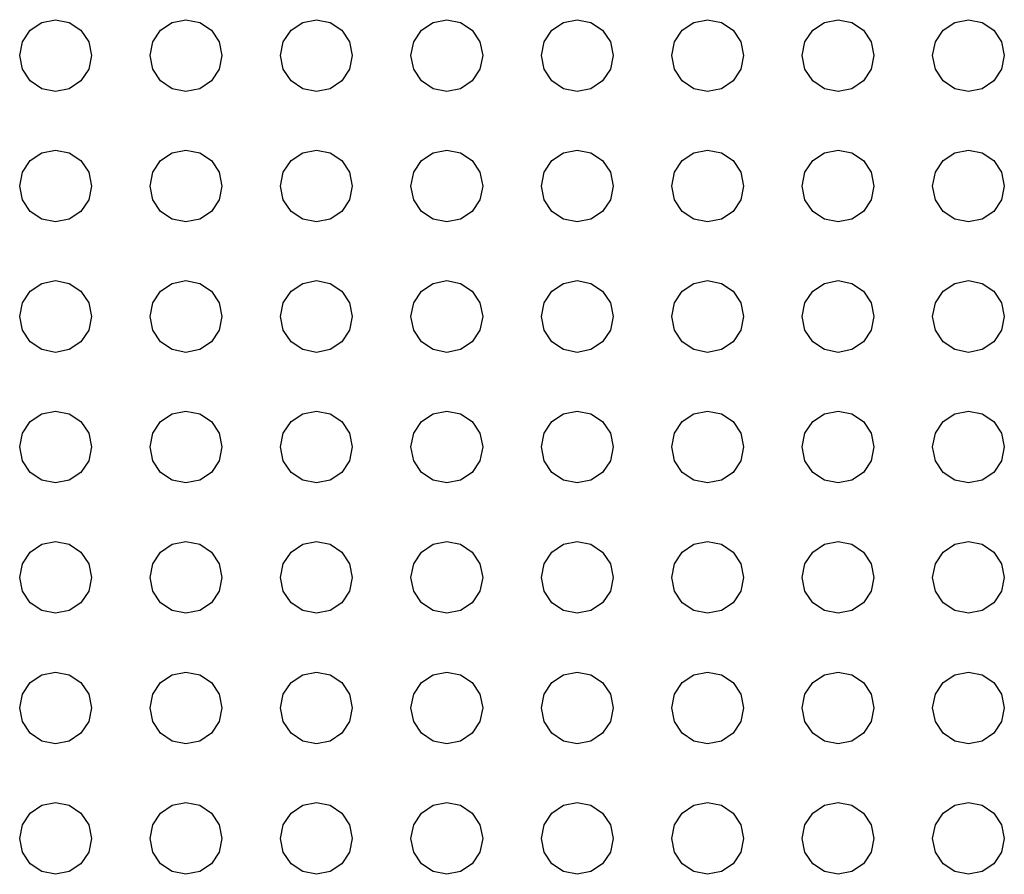
# Model space of a CAD drawing. Extents: x 5 to 3075, y 5 to 302.
# Drawn here: x 2862 to 2863, y 175 to 177 of the extents above; entities that cross this region are included whole.
import ezdxf

# ---------------------------------------------------------------- set-up
doc = ezdxf.new("R2010")
doc.units = 0
doc.header["$LTSCALE"] = 0.5
doc.header["$MEASUREMENT"] = 0
doc.layers.get('0').update_dxf_attribs({"linetype": 'CONTINUOUS'})

# ---------------------------------------------------------------- blocks, each defined once
blk = doc.blocks.new('LD_20200403095456_000001B7')
for p, q in [((-72.631, 909.524), (-72, 909.65)), ((-72, 909.65), (-71.369, 909.524)), ((-66.631, 909.524), (-66, 909.65)), ((-66, 909.65), (-65.369, 909.524)), ((-60.631, 909.524), (-60, 909.65)), ((-60, 909.65), (-59.369, 909.524)), ((-54.631, 909.524), (-54, 909.65)), ((-54, 909.65), (-53.369, 909.524)), ((-48.631, 909.524), (-48, 909.65)), ((-48, 909.65), (-47.369, 909.524)), ((-42.631, 909.524), (-42, 909.65)), ((-42, 909.65), (-41.369, 909.524)), ((-36.631, 909.524), (-36, 909.65)), ((-36, 909.65), (-35.369, 909.524)), ((-30.631, 909.524), (-30, 909.65)), ((-30, 909.65), (-29.369, 909.524)), ((-73.167, 909.167), (-72.631, 909.524)), ((-71.369, 909.524), (-70.833, 909.167)), ((-67.167, 909.167), (-66.631, 909.524)), ((-65.369, 909.524), (-64.833, 909.167)), ((-61.167, 909.167), (-60.631, 909.524)), ((-59.369, 909.524), (-58.833, 909.167)), ((-55.167, 909.167), (-54.631, 909.524)), ((-53.369, 909.524), (-52.833, 909.167)), ((-49.167, 909.167), (-48.631, 909.524)), ((-47.369, 909.524), (-46.833, 909.167)), ((-43.167, 909.167), (-42.631, 909.524)), ((-41.369, 909.524), (-40.833, 909.167)), ((-37.167, 909.167), (-36.631, 909.524)), ((-35.369, 909.524), (-34.833, 909.167)), ((-31.167, 909.167), (-30.631, 909.524)), ((-29.369, 909.524), (-28.833, 909.167)), ((-73.524, 908.631), (-73.167, 909.167)), ((-70.833, 909.167), (-70.476, 908.631)), ((-67.524, 908.631), (-67.167, 909.167)), ((-64.833, 909.167), (-64.476, 908.631)), ((-61.524, 908.631), (-61.167, 909.167)), ((-58.833, 909.167), (-58.476, 908.631)), ((-55.524, 908.631), (-55.167, 909.167)), ((-52.833, 909.167), (-52.476, 908.631)), ((-49.524, 908.631), (-49.167, 909.167)), ((-46.833, 909.167), (-46.476, 908.631)), ((-43.524, 908.631), (-43.167, 909.167)), ((-40.833, 909.167), (-40.476, 908.631)), ((-37.524, 908.631), (-37.167, 909.167)), ((-34.833, 909.167), (-34.476, 908.631)), ((-31.524, 908.631), (-31.167, 909.167)), ((-28.833, 909.167), (-28.476, 908.631)), ((-73.65, 908), (-73.524, 908.631)), ((-70.476, 908.631), (-70.35, 908)), ((-67.65, 908), (-67.524, 908.631)), ((-64.476, 908.631), (-64.35, 908)), ((-61.65, 908), (-61.524, 908.631)), ((-58.476, 908.631), (-58.35, 908)), ((-55.65, 908), (-55.524, 908.631)), ((-52.476, 908.631), (-52.35, 908)), ((-49.65, 908), (-49.524, 908.631)), ((-46.476, 908.631), (-46.35, 908)), ((-43.65, 908), (-43.524, 908.631)), ((-40.476, 908.631), (-40.35, 908)), ((-37.65, 908), (-37.524, 908.631)), ((-34.476, 908.631), (-34.35, 908)), ((-31.65, 908), (-31.524, 908.631)), ((-28.476, 908.631), (-28.35, 908)), ((-73.524, 907.369), (-73.65, 908)), ((-70.35, 908), (-70.476, 907.369)), ((-67.524, 907.369), (-67.65, 908)), ((-64.35, 908), (-64.476, 907.369)), ((-61.524, 907.369), (-61.65, 908)), ((-58.35, 908), (-58.476, 907.369)), ((-55.524, 907.369), (-55.65, 908)), ((-52.35, 908), (-52.476, 907.369)), ((-49.524, 907.369), (-49.65, 908)), ((-46.35, 908), (-46.476, 907.369)), ((-43.524, 907.369), (-43.65, 908)), ((-40.35, 908), (-40.476, 907.369)), ((-37.524, 907.369), (-37.65, 908)), ((-34.35, 908), (-34.476, 907.369)), ((-31.524, 907.369), (-31.65, 908)), ((-28.35, 908), (-28.476, 907.369)), ((-73.167, 906.833), (-73.524, 907.369)), ((-70.476, 907.369), (-70.833, 906.833)), ((-67.167, 906.833), (-67.524, 907.369)), ((-64.476, 907.369), (-64.833, 906.833)), ((-61.167, 906.833), (-61.524, 907.369)), ((-58.476, 907.369), (-58.833, 906.833)), ((-55.167, 906.833), (-55.524, 907.369)), ((-52.476, 907.369), (-52.833, 906.833)), ((-49.167, 906.833), (-49.524, 907.369)), ((-46.476, 907.369), (-46.833, 906.833)), ((-43.167, 906.833), (-43.524, 907.369)), ((-40.476, 907.369), (-40.833, 906.833)), ((-37.167, 906.833), (-37.524, 907.369)), ((-34.476, 907.369), (-34.833, 906.833)), ((-31.167, 906.833), (-31.524, 907.369)), ((-28.476, 907.369), (-28.833, 906.833)), ((-72.631, 906.476), (-73.167, 906.833)), ((-72, 906.35), (-72.631, 906.476)), ((-71.369, 906.476), (-72, 906.35)), ((-70.833, 906.833), (-71.369, 906.476)), ((-66.631, 906.476), (-67.167, 906.833)), ((-66, 906.35), (-66.631, 906.476)), ((-65.369, 906.476), (-66, 906.35)), ((-64.833, 906.833), (-65.369, 906.476)), ((-60.631, 906.476), (-61.167, 906.833)), ((-60, 906.35), (-60.631, 906.476)), ((-59.369, 906.476), (-60, 906.35)), ((-58.833, 906.833), (-59.369, 906.476)), ((-54.631, 906.476), (-55.167, 906.833)), ((-54, 906.35), (-54.631, 906.476)), ((-53.369, 906.476), (-54, 906.35)), ((-52.833, 906.833), (-53.369, 906.476)), ((-48.631, 906.476), (-49.167, 906.833)), ((-48, 906.35), (-48.631, 906.476)), ((-47.369, 906.476), (-48, 906.35)), ((-46.833, 906.833), (-47.369, 906.476)), ((-42.631, 906.476), (-43.167, 906.833)), ((-42, 906.35), (-42.631, 906.476)), ((-41.369, 906.476), (-42, 906.35)), ((-40.833, 906.833), (-41.369, 906.476)), ((-36.631, 906.476), (-37.167, 906.833)), ((-36, 906.35), (-36.631, 906.476)), ((-35.369, 906.476), (-36, 906.35)), ((-34.833, 906.833), (-35.369, 906.476)), ((-30.631, 906.476), (-31.167, 906.833)), ((-30, 906.35), (-30.631, 906.476)), ((-29.369, 906.476), (-30, 906.35)), ((-28.833, 906.833), (-29.369, 906.476)), ((-73.167, 903.167), (-72.631, 903.524)), ((-72.631, 903.524), (-72, 903.65)), ((-72, 903.65), (-71.369, 903.524)), ((-71.369, 903.524), (-70.833, 903.167)), ((-67.167, 903.167), (-66.631, 903.524)), ((-66.631, 903.524), (-66, 903.65)), ((-66, 903.65), (-65.369, 903.524)), ((-65.369, 903.524), (-64.833, 903.167)), ((-61.167, 903.167), (-60.631, 903.524)), ((-60.631, 903.524), (-60, 903.65)), ((-60, 903.65), (-59.369, 903.524)), ((-59.369, 903.524), (-58.833, 903.167)), ((-55.167, 903.167), (-54.631, 903.524)), ((-54.631, 903.524), (-54, 903.65)), ((-54, 903.65), (-53.369, 903.524)), ((-53.369, 903.524), (-52.833, 903.167)), ((-49.167, 903.167), (-48.631, 903.524)), ((-48.631, 903.524), (-48, 903.65)), ((-48, 903.65), (-47.369, 903.524)), ((-47.369, 903.524), (-46.833, 903.167)), ((-43.167, 903.167), (-42.631, 903.524)), ((-42.631, 903.524), (-42, 903.65)), ((-42, 903.65), (-41.369, 903.524)), ((-41.369, 903.524), (-40.833, 903.167)), ((-37.167, 903.167), (-36.631, 903.524)), ((-36.631, 903.524), (-36, 903.65)), ((-36, 903.65), (-35.369, 903.524)), ((-35.369, 903.524), (-34.833, 903.167)), ((-31.167, 903.167), (-30.631, 903.524)), ((-30.631, 903.524), (-30, 903.65)), ((-30, 903.65), (-29.369, 903.524)), ((-29.369, 903.524), (-28.833, 903.167)), ((-73.524, 902.631), (-73.167, 903.167)), ((-70.833, 903.167), (-70.476, 902.631)), ((-67.524, 902.631), (-67.167, 903.167)), ((-64.833, 903.167), (-64.476, 902.631)), ((-61.524, 902.631), (-61.167, 903.167)), ((-58.833, 903.167), (-58.476, 902.631)), ((-55.524, 902.631), (-55.167, 903.167)), ((-52.833, 903.167), (-52.476, 902.631)), ((-49.524, 902.631), (-49.167, 903.167)), ((-46.833, 903.167), (-46.476, 902.631)), ((-43.524, 902.631), (-43.167, 903.167)), ((-40.833, 903.167), (-40.476, 902.631)), ((-37.524, 902.631), (-37.167, 903.167)), ((-34.833, 903.167), (-34.476, 902.631)), ((-31.524, 902.631), (-31.167, 903.167)), ((-28.833, 903.167), (-28.476, 902.631)), ((-73.65, 902), (-73.524, 902.631)), ((-70.476, 902.631), (-70.35, 902)), ((-67.65, 902), (-67.524, 902.631)), ((-64.476, 902.631), (-64.35, 902)), ((-61.65, 902), (-61.524, 902.631)), ((-58.476, 902.631), (-58.35, 902)), ((-55.65, 902), (-55.524, 902.631)), ((-52.476, 902.631), (-52.35, 902)), ((-49.65, 902), (-49.524, 902.631)), ((-46.476, 902.631), (-46.35, 902)), ((-43.65, 902), (-43.524, 902.631)), ((-40.476, 902.631), (-40.35, 902)), ((-37.65, 902), (-37.524, 902.631)), ((-34.476, 902.631), (-34.35, 902)), ((-31.65, 902), (-31.524, 902.631)), ((-28.476, 902.631), (-28.35, 902)), ((-73.524, 901.369), (-73.65, 902)), ((-70.35, 902), (-70.476, 901.369)), ((-67.524, 901.369), (-67.65, 902)), ((-64.35, 902), (-64.476, 901.369)), ((-61.524, 901.369), (-61.65, 902)), ((-58.35, 902), (-58.476, 901.369)), ((-55.524, 901.369), (-55.65, 902)), ((-52.35, 902), (-52.476, 901.369)), ((-49.524, 901.369), (-49.65, 902)), ((-46.35, 902), (-46.476, 901.369)), ((-43.524, 901.369), (-43.65, 902)), ((-40.35, 902), (-40.476, 901.369)), ((-37.524, 901.369), (-37.65, 902)), ((-34.35, 902), (-34.476, 901.369)), ((-31.524, 901.369), (-31.65, 902)), ((-28.35, 902), (-28.476, 901.369)), ((-73.167, 900.833), (-73.524, 901.369)), ((-70.476, 901.369), (-70.833, 900.833)), ((-67.167, 900.833), (-67.524, 901.369)), ((-64.476, 901.369), (-64.833, 900.833)), ((-61.167, 900.833), (-61.524, 901.369)), ((-58.476, 901.369), (-58.833, 900.833)), ((-55.167, 900.833), (-55.524, 901.369)), ((-52.476, 901.369), (-52.833, 900.833)), ((-49.167, 900.833), (-49.524, 901.369)), ((-46.476, 901.369), (-46.833, 900.833)), ((-43.167, 900.833), (-43.524, 901.369)), ((-40.476, 901.369), (-40.833, 900.833)), ((-37.167, 900.833), (-37.524, 901.369)), ((-34.476, 901.369), (-34.833, 900.833)), ((-31.167, 900.833), (-31.524, 901.369)), ((-28.476, 901.369), (-28.833, 900.833)), ((-72.631, 900.476), (-73.167, 900.833)), ((-70.833, 900.833), (-71.369, 900.476)), ((-66.631, 900.476), (-67.167, 900.833)), ((-64.833, 900.833), (-65.369, 900.476)), ((-60.631, 900.476), (-61.167, 900.833)), ((-58.833, 900.833), (-59.369, 900.476)), ((-54.631, 900.476), (-55.167, 900.833)), ((-52.833, 900.833), (-53.369, 900.476)), ((-48.631, 900.476), (-49.167, 900.833)), ((-46.833, 900.833), (-47.369, 900.476)), ((-42.631, 900.476), (-43.167, 900.833)), ((-40.833, 900.833), (-41.369, 900.476)), ((-36.631, 900.476), (-37.167, 900.833)), ((-34.833, 900.833), (-35.369, 900.476)), ((-30.631, 900.476), (-31.167, 900.833)), ((-28.833, 900.833), (-29.369, 900.476)), ((-72, 900.35), (-72.631, 900.476)), ((-71.369, 900.476), (-72, 900.35)), ((-66, 900.35), (-66.631, 900.476)), ((-65.369, 900.476), (-66, 900.35)), ((-60, 900.35), (-60.631, 900.476)), ((-59.369, 900.476), (-60, 900.35)), ((-54, 900.35), (-54.631, 900.476)), ((-53.369, 900.476), (-54, 900.35)), ((-48, 900.35), (-48.631, 900.476)), ((-47.369, 900.476), (-48, 900.35)), ((-42, 900.35), (-42.631, 900.476)), ((-41.369, 900.476), (-42, 900.35)), ((-36, 900.35), (-36.631, 900.476)), ((-35.369, 900.476), (-36, 900.35)), ((-30, 900.35), (-30.631, 900.476)), ((-29.369, 900.476), (-30, 900.35)), ((-73.167, 897.167), (-72.631, 897.524)), ((-72.631, 897.524), (-72, 897.65)), ((-72, 897.65), (-71.369, 897.524)), ((-71.369, 897.524), (-70.833, 897.167)), ((-67.167, 897.167), (-66.631, 897.524)), ((-66.631, 897.524), (-66, 897.65)), ((-66, 897.65), (-65.369, 897.524)), ((-65.369, 897.524), (-64.833, 897.167)), ((-61.167, 897.167), (-60.631, 897.524)), ((-60.631, 897.524), (-60, 897.65)), ((-60, 897.65), (-59.369, 897.524)), ((-59.369, 897.524), (-58.833, 897.167)), ((-55.167, 897.167), (-54.631, 897.524)), ((-54.631, 897.524), (-54, 897.65)), ((-54, 897.65), (-53.369, 897.524)), ((-53.369, 897.524), (-52.833, 897.167)), ((-49.167, 897.167), (-48.631, 897.524)), ((-48.631, 897.524), (-48, 897.65)), ((-48, 897.65), (-47.369, 897.524)), ((-47.369, 897.524), (-46.833, 897.167)), ((-43.167, 897.167), (-42.631, 897.524)), ((-42.631, 897.524), (-42, 897.65)), ((-42, 897.65), (-41.369, 897.524)), ((-41.369, 897.524), (-40.833, 897.167)), ((-37.167, 897.167), (-36.631, 897.524)), ((-36.631, 897.524), (-36, 897.65)), ((-36, 897.65), (-35.369, 897.524)), ((-35.369, 897.524), (-34.833, 897.167)), ((-31.167, 897.167), (-30.631, 897.524)), ((-30.631, 897.524), (-30, 897.65)), ((-30, 897.65), (-29.369, 897.524)), ((-29.369, 897.524), (-28.833, 897.167)), ((-73.524, 896.631), (-73.167, 897.167)), ((-70.833, 897.167), (-70.476, 896.631)), ((-67.524, 896.631), (-67.167, 897.167)), ((-64.833, 897.167), (-64.476, 896.631)), ((-61.524, 896.631), (-61.167, 897.167)), ((-58.833, 897.167), (-58.476, 896.631)), ((-55.524, 896.631), (-55.167, 897.167)), ((-52.833, 897.167), (-52.476, 896.631)), ((-49.524, 896.631), (-49.167, 897.167)), ((-46.833, 897.167), (-46.476, 896.631)), ((-43.524, 896.631), (-43.167, 897.167)), ((-40.833, 897.167), (-40.476, 896.631)), ((-37.524, 896.631), (-37.167, 897.167)), ((-34.833, 897.167), (-34.476, 896.631)), ((-31.524, 896.631), (-31.167, 897.167)), ((-28.833, 897.167), (-28.476, 896.631)), ((-73.65, 896), (-73.524, 896.631)), ((-70.476, 896.631), (-70.35, 896)), ((-67.65, 896), (-67.524, 896.631)), ((-64.476, 896.631), (-64.35, 896)), ((-61.65, 896), (-61.524, 896.631)), ((-58.476, 896.631), (-58.35, 896)), ((-55.65, 896), (-55.524, 896.631)), ((-52.476, 896.631), (-52.35, 896)), ((-49.65, 896), (-49.524, 896.631)), ((-46.476, 896.631), (-46.35, 896)), ((-43.65, 896), (-43.524, 896.631)), ((-40.476, 896.631), (-40.35, 896)), ((-37.65, 896), (-37.524, 896.631)), ((-34.476, 896.631), (-34.35, 896)), ((-31.65, 896), (-31.524, 896.631)), ((-28.476, 896.631), (-28.35, 896)), ((-73.524, 895.369), (-73.65, 896)), ((-70.35, 896), (-70.476, 895.369)), ((-67.524, 895.369), (-67.65, 896)), ((-64.35, 896), (-64.476, 895.369)), ((-61.524, 895.369), (-61.65, 896)), ((-58.35, 896), (-58.476, 895.369)), ((-55.524, 895.369), (-55.65, 896)), ((-52.35, 896), (-52.476, 895.369)), ((-49.524, 895.369), (-49.65, 896)), ((-46.35, 896), (-46.476, 895.369)), ((-43.524, 895.369), (-43.65, 896)), ((-40.35, 896), (-40.476, 895.369)), ((-37.524, 895.369), (-37.65, 896)), ((-34.35, 896), (-34.476, 895.369)), ((-31.524, 895.369), (-31.65, 896)), ((-28.35, 896), (-28.476, 895.369)), ((-73.167, 894.833), (-73.524, 895.369)), ((-70.476, 895.369), (-70.833, 894.833)), ((-67.167, 894.833), (-67.524, 895.369)), ((-64.476, 895.369), (-64.833, 894.833)), ((-61.167, 894.833), (-61.524, 895.369)), ((-58.476, 895.369), (-58.833, 894.833)), ((-55.167, 894.833), (-55.524, 895.369)), ((-52.476, 895.369), (-52.833, 894.833)), ((-49.167, 894.833), (-49.524, 895.369)), ((-46.476, 895.369), (-46.833, 894.833)), ((-43.167, 894.833), (-43.524, 895.369)), ((-40.476, 895.369), (-40.833, 894.833)), ((-37.167, 894.833), (-37.524, 895.369)), ((-34.476, 895.369), (-34.833, 894.833)), ((-31.167, 894.833), (-31.524, 895.369)), ((-28.476, 895.369), (-28.833, 894.833)), ((-72.631, 894.476), (-73.167, 894.833)), ((-70.833, 894.833), (-71.369, 894.476)), ((-66.631, 894.476), (-67.167, 894.833)), ((-64.833, 894.833), (-65.369, 894.476)), ((-60.631, 894.476), (-61.167, 894.833)), ((-58.833, 894.833), (-59.369, 894.476)), ((-54.631, 894.476), (-55.167, 894.833)), ((-52.833, 894.833), (-53.369, 894.476)), ((-48.631, 894.476), (-49.167, 894.833)), ((-46.833, 894.833), (-47.369, 894.476)), ((-42.631, 894.476), (-43.167, 894.833)), ((-40.833, 894.833), (-41.369, 894.476)), ((-36.631, 894.476), (-37.167, 894.833)), ((-34.833, 894.833), (-35.369, 894.476)), ((-30.631, 894.476), (-31.167, 894.833)), ((-28.833, 894.833), (-29.369, 894.476)), ((-72, 894.35), (-72.631, 894.476)), ((-71.369, 894.476), (-72, 894.35)), ((-66, 894.35), (-66.631, 894.476)), ((-65.369, 894.476), (-66, 894.35)), ((-60, 894.35), (-60.631, 894.476)), ((-59.369, 894.476), (-60, 894.35)), ((-54, 894.35), (-54.631, 894.476)), ((-53.369, 894.476), (-54, 894.35)), ((-48, 894.35), (-48.631, 894.476)), ((-47.369, 894.476), (-48, 894.35)), ((-42, 894.35), (-42.631, 894.476)), ((-41.369, 894.476), (-42, 894.35)), ((-36, 894.35), (-36.631, 894.476)), ((-35.369, 894.476), (-36, 894.35)), ((-30, 894.35), (-30.631, 894.476)), ((-29.369, 894.476), (-30, 894.35)), ((-73.167, 891.167), (-72.631, 891.524)), ((-72.631, 891.524), (-72, 891.65)), ((-72, 891.65), (-71.369, 891.524)), ((-71.369, 891.524), (-70.833, 891.167)), ((-67.167, 891.167), (-66.631, 891.524)), ((-66.631, 891.524), (-66, 891.65)), ((-66, 891.65), (-65.369, 891.524)), ((-65.369, 891.524), (-64.833, 891.167)), ((-61.167, 891.167), (-60.631, 891.524)), ((-60.631, 891.524), (-60, 891.65)), ((-60, 891.65), (-59.369, 891.524)), ((-59.369, 891.524), (-58.833, 891.167)), ((-55.167, 891.167), (-54.631, 891.524)), ((-54.631, 891.524), (-54, 891.65)), ((-54, 891.65), (-53.369, 891.524)), ((-53.369, 891.524), (-52.833, 891.167)), ((-49.167, 891.167), (-48.631, 891.524)), ((-48.631, 891.524), (-48, 891.65)), ((-48, 891.65), (-47.369, 891.524)), ((-47.369, 891.524), (-46.833, 891.167)), ((-43.167, 891.167), (-42.631, 891.524)), ((-42.631, 891.524), (-42, 891.65)), ((-42, 891.65), (-41.369, 891.524)), ((-41.369, 891.524), (-40.833, 891.167)), ((-37.167, 891.167), (-36.631, 891.524)), ((-36.631, 891.524), (-36, 891.65)), ((-36, 891.65), (-35.369, 891.524)), ((-35.369, 891.524), (-34.833, 891.167)), ((-31.167, 891.167), (-30.631, 891.524)), ((-30.631, 891.524), (-30, 891.65)), ((-30, 891.65), (-29.369, 891.524)), ((-29.369, 891.524), (-28.833, 891.167)), ((-73.524, 890.631), (-73.167, 891.167)), ((-70.833, 891.167), (-70.476, 890.631)), ((-67.524, 890.631), (-67.167, 891.167)), ((-64.833, 891.167), (-64.476, 890.631)), ((-61.524, 890.631), (-61.167, 891.167)), ((-58.833, 891.167), (-58.476, 890.631)), ((-55.524, 890.631), (-55.167, 891.167)), ((-52.833, 891.167), (-52.476, 890.631)), ((-49.524, 890.631), (-49.167, 891.167)), ((-46.833, 891.167), (-46.476, 890.631)), ((-43.524, 890.631), (-43.167, 891.167)), ((-40.833, 891.167), (-40.476, 890.631)), ((-37.524, 890.631), (-37.167, 891.167)), ((-34.833, 891.167), (-34.476, 890.631)), ((-31.524, 890.631), (-31.167, 891.167)), ((-28.833, 891.167), (-28.476, 890.631)), ((-73.65, 890), (-73.524, 890.631)), ((-70.476, 890.631), (-70.35, 890)), ((-67.65, 890), (-67.524, 890.631)), ((-64.476, 890.631), (-64.35, 890)), ((-61.65, 890), (-61.524, 890.631)), ((-58.476, 890.631), (-58.35, 890)), ((-55.65, 890), (-55.524, 890.631)), ((-52.476, 890.631), (-52.35, 890)), ((-49.65, 890), (-49.524, 890.631)), ((-46.476, 890.631), (-46.35, 890)), ((-43.65, 890), (-43.524, 890.631)), ((-40.476, 890.631), (-40.35, 890)), ((-37.65, 890), (-37.524, 890.631)), ((-34.476, 890.631), (-34.35, 890)), ((-31.65, 890), (-31.524, 890.631)), ((-28.476, 890.631), (-28.35, 890)), ((-73.524, 889.369), (-73.65, 890)), ((-70.35, 890), (-70.476, 889.369)), ((-67.524, 889.369), (-67.65, 890)), ((-64.35, 890), (-64.476, 889.369)), ((-61.524, 889.369), (-61.65, 890)), ((-58.35, 890), (-58.476, 889.369)), ((-55.524, 889.369), (-55.65, 890)), ((-52.35, 890), (-52.476, 889.369)), ((-49.524, 889.369), (-49.65, 890)), ((-46.35, 890), (-46.476, 889.369)), ((-43.524, 889.369), (-43.65, 890)), ((-40.35, 890), (-40.476, 889.369)), ((-37.524, 889.369), (-37.65, 890)), ((-34.35, 890), (-34.476, 889.369)), ((-31.524, 889.369), (-31.65, 890)), ((-28.35, 890), (-28.476, 889.369)), ((-73.167, 888.833), (-73.524, 889.369)), ((-70.476, 889.369), (-70.833, 888.833)), ((-67.167, 888.833), (-67.524, 889.369)), ((-64.476, 889.369), (-64.833, 888.833)), ((-61.167, 888.833), (-61.524, 889.369)), ((-58.476, 889.369), (-58.833, 888.833)), ((-55.167, 888.833), (-55.524, 889.369)), ((-52.476, 889.369), (-52.833, 888.833)), ((-49.167, 888.833), (-49.524, 889.369)), ((-46.476, 889.369), (-46.833, 888.833)), ((-43.167, 888.833), (-43.524, 889.369)), ((-40.476, 889.369), (-40.833, 888.833)), ((-37.167, 888.833), (-37.524, 889.369)), ((-34.476, 889.369), (-34.833, 888.833)), ((-31.167, 888.833), (-31.524, 889.369)), ((-28.476, 889.369), (-28.833, 888.833)), ((-72.631, 888.476), (-73.167, 888.833)), ((-70.833, 888.833), (-71.369, 888.476)), ((-66.631, 888.476), (-67.167, 888.833)), ((-64.833, 888.833), (-65.369, 888.476)), ((-60.631, 888.476), (-61.167, 888.833)), ((-58.833, 888.833), (-59.369, 888.476)), ((-54.631, 888.476), (-55.167, 888.833)), ((-52.833, 888.833), (-53.369, 888.476)), ((-48.631, 888.476), (-49.167, 888.833)), ((-46.833, 888.833), (-47.369, 888.476)), ((-42.631, 888.476), (-43.167, 888.833)), ((-40.833, 888.833), (-41.369, 888.476)), ((-36.631, 888.476), (-37.167, 888.833)), ((-34.833, 888.833), (-35.369, 888.476)), ((-30.631, 888.476), (-31.167, 888.833)), ((-28.833, 888.833), (-29.369, 888.476)), ((-72, 888.35), (-72.631, 888.476)), ((-71.369, 888.476), (-72, 888.35)), ((-66, 888.35), (-66.631, 888.476)), ((-65.369, 888.476), (-66, 888.35)), ((-60, 888.35), (-60.631, 888.476)), ((-59.369, 888.476), (-60, 888.35)), ((-54, 888.35), (-54.631, 888.476)), ((-53.369, 888.476), (-54, 888.35)), ((-48, 888.35), (-48.631, 888.476)), ((-47.369, 888.476), (-48, 888.35)), ((-42, 888.35), (-42.631, 888.476)), ((-41.369, 888.476), (-42, 888.35)), ((-36, 888.35), (-36.631, 888.476)), ((-35.369, 888.476), (-36, 888.35)), ((-30, 888.35), (-30.631, 888.476)), ((-29.369, 888.476), (-30, 888.35)), ((-72.631, 885.524), (-72, 885.65)), ((-72, 885.65), (-71.369, 885.524)), ((-66.631, 885.524), (-66, 885.65)), ((-66, 885.65), (-65.369, 885.524)), ((-60.631, 885.524), (-60, 885.65)), ((-60, 885.65), (-59.369, 885.524)), ((-54.631, 885.524), (-54, 885.65)), ((-54, 885.65), (-53.369, 885.524)), ((-48.631, 885.524), (-48, 885.65)), ((-48, 885.65), (-47.369, 885.524)), ((-42.631, 885.524), (-42, 885.65)), ((-42, 885.65), (-41.369, 885.524)), ((-36.631, 885.524), (-36, 885.65)), ((-36, 885.65), (-35.369, 885.524)), ((-30.631, 885.524), (-30, 885.65)), ((-30, 885.65), (-29.369, 885.524)), ((-73.524, 884.631), (-73.167, 885.167)), ((-73.167, 885.167), (-72.631, 885.524)), ((-71.369, 885.524), (-70.833, 885.167)), ((-70.833, 885.167), (-70.476, 884.631)), ((-67.524, 884.631), (-67.167, 885.167)), ((-67.167, 885.167), (-66.631, 885.524)), ((-65.369, 885.524), (-64.833, 885.167)), ((-64.833, 885.167), (-64.476, 884.631)), ((-61.524, 884.631), (-61.167, 885.167)), ((-61.167, 885.167), (-60.631, 885.524)), ((-59.369, 885.524), (-58.833, 885.167)), ((-58.833, 885.167), (-58.476, 884.631)), ((-55.524, 884.631), (-55.167, 885.167)), ((-55.167, 885.167), (-54.631, 885.524)), ((-53.369, 885.524), (-52.833, 885.167)), ((-52.833, 885.167), (-52.476, 884.631)), ((-49.524, 884.631), (-49.167, 885.167)), ((-49.167, 885.167), (-48.631, 885.524)), ((-47.369, 885.524), (-46.833, 885.167)), ((-46.833, 885.167), (-46.476, 884.631)), ((-43.524, 884.631), (-43.167, 885.167)), ((-43.167, 885.167), (-42.631, 885.524)), ((-41.369, 885.524), (-40.833, 885.167)), ((-40.833, 885.167), (-40.476, 884.631)), ((-37.524, 884.631), (-37.167, 885.167)), ((-37.167, 885.167), (-36.631, 885.524)), ((-35.369, 885.524), (-34.833, 885.167)), ((-34.833, 885.167), (-34.476, 884.631)), ((-31.524, 884.631), (-31.167, 885.167)), ((-31.167, 885.167), (-30.631, 885.524)), ((-29.369, 885.524), (-28.833, 885.167)), ((-28.833, 885.167), (-28.476, 884.631)), ((-73.65, 884), (-73.524, 884.631)), ((-70.476, 884.631), (-70.35, 884)), ((-67.65, 884), (-67.524, 884.631)), ((-64.476, 884.631), (-64.35, 884)), ((-61.65, 884), (-61.524, 884.631)), ((-58.476, 884.631), (-58.35, 884)), ((-55.65, 884), (-55.524, 884.631)), ((-52.476, 884.631), (-52.35, 884)), ((-49.65, 884), (-49.524, 884.631)), ((-46.476, 884.631), (-46.35, 884)), ((-43.65, 884), (-43.524, 884.631)), ((-40.476, 884.631), (-40.35, 884)), ((-37.65, 884), (-37.524, 884.631)), ((-34.476, 884.631), (-34.35, 884)), ((-31.65, 884), (-31.524, 884.631)), ((-28.476, 884.631), (-28.35, 884)), ((-73.524, 883.369), (-73.65, 884)), ((-70.35, 884), (-70.476, 883.369)), ((-67.524, 883.369), (-67.65, 884)), ((-64.35, 884), (-64.476, 883.369)), ((-61.524, 883.369), (-61.65, 884)), ((-58.35, 884), (-58.476, 883.369)), ((-55.524, 883.369), (-55.65, 884)), ((-52.35, 884), (-52.476, 883.369)), ((-49.524, 883.369), (-49.65, 884)), ((-46.35, 884), (-46.476, 883.369)), ((-43.524, 883.369), (-43.65, 884)), ((-40.35, 884), (-40.476, 883.369)), ((-37.524, 883.369), (-37.65, 884)), ((-34.35, 884), (-34.476, 883.369)), ((-31.524, 883.369), (-31.65, 884)), ((-28.35, 884), (-28.476, 883.369)), ((-73.167, 882.833), (-73.524, 883.369)), ((-70.476, 883.369), (-70.833, 882.833)), ((-67.167, 882.833), (-67.524, 883.369)), ((-64.476, 883.369), (-64.833, 882.833)), ((-61.167, 882.833), (-61.524, 883.369)), ((-58.476, 883.369), (-58.833, 882.833)), ((-55.167, 882.833), (-55.524, 883.369)), ((-52.476, 883.369), (-52.833, 882.833)), ((-49.167, 882.833), (-49.524, 883.369)), ((-46.476, 883.369), (-46.833, 882.833)), ((-43.167, 882.833), (-43.524, 883.369)), ((-40.476, 883.369), (-40.833, 882.833)), ((-37.167, 882.833), (-37.524, 883.369)), ((-34.476, 883.369), (-34.833, 882.833)), ((-31.167, 882.833), (-31.524, 883.369)), ((-28.476, 883.369), (-28.833, 882.833)), ((-72.631, 882.476), (-73.167, 882.833)), ((-72, 882.35), (-72.631, 882.476)), ((-71.369, 882.476), (-72, 882.35)), ((-70.833, 882.833), (-71.369, 882.476)), ((-66.631, 882.476), (-67.167, 882.833)), ((-66, 882.35), (-66.631, 882.476)), ((-65.369, 882.476), (-66, 882.35)), ((-64.833, 882.833), (-65.369, 882.476)), ((-60.631, 882.476), (-61.167, 882.833)), ((-60, 882.35), (-60.631, 882.476)), ((-59.369, 882.476), (-60, 882.35)), ((-58.833, 882.833), (-59.369, 882.476)), ((-54.631, 882.476), (-55.167, 882.833)), ((-54, 882.35), (-54.631, 882.476)), ((-53.369, 882.476), (-54, 882.35)), ((-52.833, 882.833), (-53.369, 882.476)), ((-48.631, 882.476), (-49.167, 882.833)), ((-48, 882.35), (-48.631, 882.476)), ((-47.369, 882.476), (-48, 882.35)), ((-46.833, 882.833), (-47.369, 882.476)), ((-42.631, 882.476), (-43.167, 882.833)), ((-42, 882.35), (-42.631, 882.476)), ((-41.369, 882.476), (-42, 882.35)), ((-40.833, 882.833), (-41.369, 882.476)), ((-36.631, 882.476), (-37.167, 882.833)), ((-36, 882.35), (-36.631, 882.476)), ((-35.369, 882.476), (-36, 882.35)), ((-34.833, 882.833), (-35.369, 882.476)), ((-30.631, 882.476), (-31.167, 882.833)), ((-30, 882.35), (-30.631, 882.476)), ((-29.369, 882.476), (-30, 882.35)), ((-28.833, 882.833), (-29.369, 882.476)), ((-73.167, 879.167), (-72.631, 879.524)), ((-72.631, 879.524), (-72, 879.65)), ((-72, 879.65), (-71.369, 879.524)), ((-71.369, 879.524), (-70.833, 879.167)), ((-67.167, 879.167), (-66.631, 879.524)), ((-66.631, 879.524), (-66, 879.65)), ((-66, 879.65), (-65.369, 879.524)), ((-65.369, 879.524), (-64.833, 879.167)), ((-61.167, 879.167), (-60.631, 879.524)), ((-60.631, 879.524), (-60, 879.65)), ((-60, 879.65), (-59.369, 879.524)), ((-59.369, 879.524), (-58.833, 879.167)), ((-55.167, 879.167), (-54.631, 879.524)), ((-54.631, 879.524), (-54, 879.65)), ((-54, 879.65), (-53.369, 879.524)), ((-53.369, 879.524), (-52.833, 879.167)), ((-49.167, 879.167), (-48.631, 879.524)), ((-48.631, 879.524), (-48, 879.65)), ((-48, 879.65), (-47.369, 879.524)), ((-47.369, 879.524), (-46.833, 879.167)), ((-43.167, 879.167), (-42.631, 879.524)), ((-42.631, 879.524), (-42, 879.65)), ((-42, 879.65), (-41.369, 879.524)), ((-41.369, 879.524), (-40.833, 879.167)), ((-37.167, 879.167), (-36.631, 879.524)), ((-36.631, 879.524), (-36, 879.65)), ((-36, 879.65), (-35.369, 879.524)), ((-35.369, 879.524), (-34.833, 879.167)), ((-31.167, 879.167), (-30.631, 879.524)), ((-30.631, 879.524), (-30, 879.65)), ((-30, 879.65), (-29.369, 879.524)), ((-29.369, 879.524), (-28.833, 879.167)), ((-73.524, 878.631), (-73.167, 879.167)), ((-70.833, 879.167), (-70.476, 878.631)), ((-67.524, 878.631), (-67.167, 879.167)), ((-64.833, 879.167), (-64.476, 878.631)), ((-61.524, 878.631), (-61.167, 879.167)), ((-58.833, 879.167), (-58.476, 878.631)), ((-55.524, 878.631), (-55.167, 879.167)), ((-52.833, 879.167), (-52.476, 878.631)), ((-49.524, 878.631), (-49.167, 879.167)), ((-46.833, 879.167), (-46.476, 878.631)), ((-43.524, 878.631), (-43.167, 879.167)), ((-40.833, 879.167), (-40.476, 878.631)), ((-37.524, 878.631), (-37.167, 879.167)), ((-34.833, 879.167), (-34.476, 878.631)), ((-31.524, 878.631), (-31.167, 879.167)), ((-28.833, 879.167), (-28.476, 878.631)), ((-73.65, 878), (-73.524, 878.631)), ((-70.476, 878.631), (-70.35, 878)), ((-67.65, 878), (-67.524, 878.631)), ((-64.476, 878.631), (-64.35, 878)), ((-61.65, 878), (-61.524, 878.631)), ((-58.476, 878.631), (-58.35, 878)), ((-55.65, 878), (-55.524, 878.631)), ((-52.476, 878.631), (-52.35, 878)), ((-49.65, 878), (-49.524, 878.631)), ((-46.476, 878.631), (-46.35, 878)), ((-43.65, 878), (-43.524, 878.631)), ((-40.476, 878.631), (-40.35, 878)), ((-37.65, 878), (-37.524, 878.631)), ((-34.476, 878.631), (-34.35, 878)), ((-31.65, 878), (-31.524, 878.631)), ((-28.476, 878.631), (-28.35, 878)), ((-73.524, 877.369), (-73.65, 878)), ((-70.35, 878), (-70.476, 877.369)), ((-67.524, 877.369), (-67.65, 878)), ((-64.35, 878), (-64.476, 877.369)), ((-61.524, 877.369), (-61.65, 878)), ((-58.35, 878), (-58.476, 877.369)), ((-55.524, 877.369), (-55.65, 878)), ((-52.35, 878), (-52.476, 877.369)), ((-49.524, 877.369), (-49.65, 878)), ((-46.35, 878), (-46.476, 877.369)), ((-43.524, 877.369), (-43.65, 878)), ((-40.35, 878), (-40.476, 877.369)), ((-37.524, 877.369), (-37.65, 878)), ((-34.35, 878), (-34.476, 877.369)), ((-31.524, 877.369), (-31.65, 878)), ((-28.35, 878), (-28.476, 877.369)), ((-73.167, 876.833), (-73.524, 877.369)), ((-70.476, 877.369), (-70.833, 876.833)), ((-67.167, 876.833), (-67.524, 877.369)), ((-64.476, 877.369), (-64.833, 876.833)), ((-61.167, 876.833), (-61.524, 877.369)), ((-58.476, 877.369), (-58.833, 876.833)), ((-55.167, 876.833), (-55.524, 877.369)), ((-52.476, 877.369), (-52.833, 876.833)), ((-49.167, 876.833), (-49.524, 877.369)), ((-46.476, 877.369), (-46.833, 876.833)), ((-43.167, 876.833), (-43.524, 877.369)), ((-40.476, 877.369), (-40.833, 876.833)), ((-37.167, 876.833), (-37.524, 877.369)), ((-34.476, 877.369), (-34.833, 876.833)), ((-31.167, 876.833), (-31.524, 877.369)), ((-28.476, 877.369), (-28.833, 876.833)), ((-72.631, 876.476), (-73.167, 876.833)), ((-70.833, 876.833), (-71.369, 876.476)), ((-66.631, 876.476), (-67.167, 876.833)), ((-64.833, 876.833), (-65.369, 876.476)), ((-60.631, 876.476), (-61.167, 876.833)), ((-58.833, 876.833), (-59.369, 876.476)), ((-54.631, 876.476), (-55.167, 876.833)), ((-52.833, 876.833), (-53.369, 876.476)), ((-48.631, 876.476), (-49.167, 876.833)), ((-46.833, 876.833), (-47.369, 876.476)), ((-42.631, 876.476), (-43.167, 876.833)), ((-40.833, 876.833), (-41.369, 876.476)), ((-36.631, 876.476), (-37.167, 876.833)), ((-34.833, 876.833), (-35.369, 876.476)), ((-30.631, 876.476), (-31.167, 876.833)), ((-28.833, 876.833), (-29.369, 876.476)), ((-72, 876.35), (-72.631, 876.476)), ((-71.369, 876.476), (-72, 876.35)), ((-66, 876.35), (-66.631, 876.476)), ((-65.369, 876.476), (-66, 876.35)), ((-60, 876.35), (-60.631, 876.476)), ((-59.369, 876.476), (-60, 876.35)), ((-54, 876.35), (-54.631, 876.476)), ((-53.369, 876.476), (-54, 876.35)), ((-48, 876.35), (-48.631, 876.476)), ((-47.369, 876.476), (-48, 876.35)), ((-42, 876.35), (-42.631, 876.476)), ((-41.369, 876.476), (-42, 876.35)), ((-36, 876.35), (-36.631, 876.476)), ((-35.369, 876.476), (-36, 876.35)), ((-30, 876.35), (-30.631, 876.476)), ((-29.369, 876.476), (-30, 876.35)), ((-73.167, 873.167), (-72.631, 873.524)), ((-72.631, 873.524), (-72, 873.65)), ((-72, 873.65), (-71.369, 873.524)), ((-71.369, 873.524), (-70.833, 873.167)), ((-67.167, 873.167), (-66.631, 873.524)), ((-66.631, 873.524), (-66, 873.65)), ((-66, 873.65), (-65.369, 873.524)), ((-65.369, 873.524), (-64.833, 873.167)), ((-61.167, 873.167), (-60.631, 873.524)), ((-60.631, 873.524), (-60, 873.65)), ((-60, 873.65), (-59.369, 873.524)), ((-59.369, 873.524), (-58.833, 873.167)), ((-55.167, 873.167), (-54.631, 873.524)), ((-54.631, 873.524), (-54, 873.65)), ((-54, 873.65), (-53.369, 873.524)), ((-53.369, 873.524), (-52.833, 873.167)), ((-49.167, 873.167), (-48.631, 873.524)), ((-48.631, 873.524), (-48, 873.65)), ((-48, 873.65), (-47.369, 873.524)), ((-47.369, 873.524), (-46.833, 873.167)), ((-43.167, 873.167), (-42.631, 873.524)), ((-42.631, 873.524), (-42, 873.65)), ((-42, 873.65), (-41.369, 873.524)), ((-41.369, 873.524), (-40.833, 873.167)), ((-37.167, 873.167), (-36.631, 873.524)), ((-36.631, 873.524), (-36, 873.65)), ((-36, 873.65), (-35.369, 873.524)), ((-35.369, 873.524), (-34.833, 873.167)), ((-31.167, 873.167), (-30.631, 873.524)), ((-30.631, 873.524), (-30, 873.65)), ((-30, 873.65), (-29.369, 873.524)), ((-29.369, 873.524), (-28.833, 873.167)), ((-73.524, 872.631), (-73.167, 873.167)), ((-70.833, 873.167), (-70.476, 872.631)), ((-67.524, 872.631), (-67.167, 873.167)), ((-64.833, 873.167), (-64.476, 872.631)), ((-61.524, 872.631), (-61.167, 873.167)), ((-58.833, 873.167), (-58.476, 872.631)), ((-55.524, 872.631), (-55.167, 873.167)), ((-52.833, 873.167), (-52.476, 872.631)), ((-49.524, 872.631), (-49.167, 873.167)), ((-46.833, 873.167), (-46.476, 872.631)), ((-43.524, 872.631), (-43.167, 873.167)), ((-40.833, 873.167), (-40.476, 872.631)), ((-37.524, 872.631), (-37.167, 873.167)), ((-34.833, 873.167), (-34.476, 872.631)), ((-31.524, 872.631), (-31.167, 873.167)), ((-28.833, 873.167), (-28.476, 872.631)), ((-73.65, 872), (-73.524, 872.631)), ((-70.476, 872.631), (-70.35, 872)), ((-67.65, 872), (-67.524, 872.631)), ((-64.476, 872.631), (-64.35, 872)), ((-61.65, 872), (-61.524, 872.631)), ((-58.476, 872.631), (-58.35, 872)), ((-55.65, 872), (-55.524, 872.631)), ((-52.476, 872.631), (-52.35, 872)), ((-49.65, 872), (-49.524, 872.631)), ((-46.476, 872.631), (-46.35, 872)), ((-43.65, 872), (-43.524, 872.631)), ((-40.476, 872.631), (-40.35, 872)), ((-37.65, 872), (-37.524, 872.631)), ((-34.476, 872.631), (-34.35, 872)), ((-31.65, 872), (-31.524, 872.631)), ((-28.476, 872.631), (-28.35, 872)), ((-73.524, 871.369), (-73.65, 872)), ((-70.35, 872), (-70.476, 871.369)), ((-67.524, 871.369), (-67.65, 872)), ((-64.35, 872), (-64.476, 871.369)), ((-61.524, 871.369), (-61.65, 872)), ((-58.35, 872), (-58.476, 871.369)), ((-55.524, 871.369), (-55.65, 872)), ((-52.35, 872), (-52.476, 871.369)), ((-49.524, 871.369), (-49.65, 872)), ((-46.35, 872), (-46.476, 871.369)), ((-43.524, 871.369), (-43.65, 872)), ((-40.35, 872), (-40.476, 871.369)), ((-37.524, 871.369), (-37.65, 872)), ((-34.35, 872), (-34.476, 871.369)), ((-31.524, 871.369), (-31.65, 872)), ((-28.35, 872), (-28.476, 871.369)), ((-73.167, 870.833), (-73.524, 871.369)), ((-70.476, 871.369), (-70.833, 870.833)), ((-67.167, 870.833), (-67.524, 871.369)), ((-64.476, 871.369), (-64.833, 870.833)), ((-61.167, 870.833), (-61.524, 871.369)), ((-58.476, 871.369), (-58.833, 870.833)), ((-55.167, 870.833), (-55.524, 871.369)), ((-52.476, 871.369), (-52.833, 870.833)), ((-49.167, 870.833), (-49.524, 871.369)), ((-46.476, 871.369), (-46.833, 870.833)), ((-43.167, 870.833), (-43.524, 871.369)), ((-40.476, 871.369), (-40.833, 870.833)), ((-37.167, 870.833), (-37.524, 871.369)), ((-34.476, 871.369), (-34.833, 870.833)), ((-31.167, 870.833), (-31.524, 871.369)), ((-28.476, 871.369), (-28.833, 870.833)), ((-72.631, 870.476), (-73.167, 870.833)), ((-70.833, 870.833), (-71.369, 870.476)), ((-66.631, 870.476), (-67.167, 870.833)), ((-64.833, 870.833), (-65.369, 870.476)), ((-60.631, 870.476), (-61.167, 870.833)), ((-58.833, 870.833), (-59.369, 870.476)), ((-54.631, 870.476), (-55.167, 870.833)), ((-52.833, 870.833), (-53.369, 870.476)), ((-48.631, 870.476), (-49.167, 870.833)), ((-46.833, 870.833), (-47.369, 870.476)), ((-42.631, 870.476), (-43.167, 870.833)), ((-40.833, 870.833), (-41.369, 870.476)), ((-36.631, 870.476), (-37.167, 870.833)), ((-34.833, 870.833), (-35.369, 870.476)), ((-30.631, 870.476), (-31.167, 870.833)), ((-28.833, 870.833), (-29.369, 870.476)), ((-72, 870.35), (-72.631, 870.476)), ((-71.369, 870.476), (-72, 870.35)), ((-66, 870.35), (-66.631, 870.476)), ((-65.369, 870.476), (-66, 870.35)), ((-60, 870.35), (-60.631, 870.476)), ((-59.369, 870.476), (-60, 870.35)), ((-54, 870.35), (-54.631, 870.476)), ((-53.369, 870.476), (-54, 870.35)), ((-48, 870.35), (-48.631, 870.476)), ((-47.369, 870.476), (-48, 870.35)), ((-42, 870.35), (-42.631, 870.476)), ((-41.369, 870.476), (-42, 870.35)), ((-36, 870.35), (-36.631, 870.476)), ((-35.369, 870.476), (-36, 870.35)), ((-30, 870.35), (-30.631, 870.476)), ((-29.369, 870.476), (-30, 870.35))]:
    blk.add_line(p, q)

msp = doc.modelspace()

# ---------------------------------------------------------------- block references
at = {"xscale": 0.03333333333333333, "yscale": 0.03333333333333333, "zscale": 0.03333333333333333}
msp.add_blockref('LD_20200403095456_000001B7', (2864.2667, 146.4167), dxfattribs=at)

doc.saveas('drawing.dxf')
